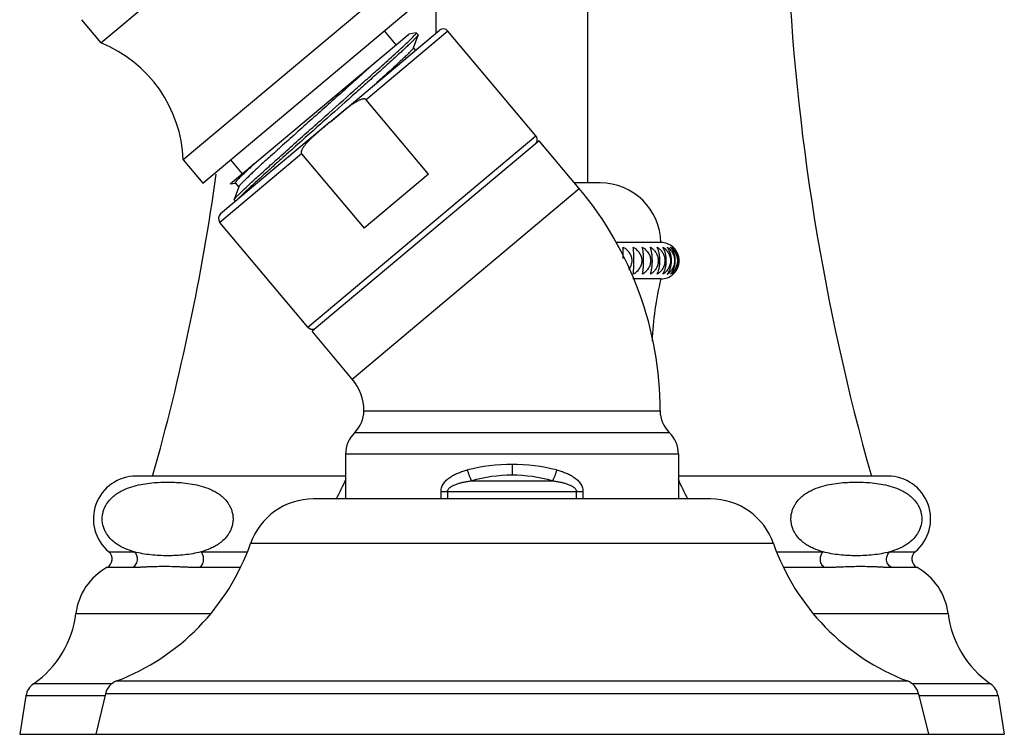
# Model space of a CAD drawing. Units: inches. Extents: x 5.4 to 16, y 3.9 to 14.1.
# Drawn here: x 12.8 to 16, y 3.9 to 6.3 of the extents above; entities that cross this region are included whole.
import ezdxf

# ---------------------------------------------------------------- set-up
doc = ezdxf.new("R2010")
doc.units = ezdxf.units.IN
doc.header["$LTSCALE"] = 1.21
doc.header["$MEASUREMENT"] = 0
doc.layers.get('0').update_dxf_attribs({"linetype": 'CONTINUOUS'})

msp = doc.modelspace()

# ---------------------------------------------------------------- linework, layer by layer
at = {"color": 7, "linetype": 'Continuous'}
for p, q in [((13.0527, 6.2025), (13.6809, 6.7296)), ((14.013, 6.396), (13.3235, 5.8175)), ((13.3878, 5.7409), (14.0772, 6.3194)), ((14.1554, 6.2349), (14.1554, 6.3487)), ((14.6554, 5.7417), (14.6554, 6.3487)), ((12.9884, 6.2791), (13.0527, 6.2025)), ((13.4783, 5.7385), (14.0663, 6.2319)), ((13.8079, 5.9433), (14.1665, 6.2442)), ((14.0239, 6.1963), (13.9853, 6.2423)), ((14.0622, 6.2054), (14.079, 6.2219)), ((14.0898, 6.236), (14.0663, 6.2319)), ((14.079, 6.2219), (14.0837, 6.2267)), ((14.081, 6.1863), (14.0962, 6.2284)), ((14.0905, 6.2359), (14.0898, 6.236)), ((14.0904, 6.2351), (14.0905, 6.2353)), ((14.0905, 6.2359), (14.0963, 6.2291)), ((14.0905, 6.2353), (14.0905, 6.2359)), ((14.0963, 6.2291), (14.0963, 6.2284)), ((14.4839, 5.897), (14.1947, 6.2417)), ((14.0902, 6.2208), (14.0854, 6.2156)), ((14.0882, 6.1785), (14.081, 6.1871)), ((13.9701, 6.1209), (13.9786, 6.1286)), ((14.1311, 5.7707), (13.9254, 6.0158)), ((13.8064, 5.9421), (13.4464, 5.64)), ((13.7976, 5.9552), (13.7963, 5.9541)), ((13.8064, 5.9421), (13.808, 5.9434)), ((13.811, 5.9459), (13.808, 5.9434)), ((14.4949, 5.8801), (13.748, 5.2534)), ((14.6268, 5.7229), (14.4949, 5.8801)), ((13.7132, 5.8377), (13.9188, 5.5926)), ((13.3235, 5.8175), (13.3878, 5.7409)), ((13.5183, 5.7721), (13.4797, 5.8181)), ((14.1311, 5.7707), (13.9188, 5.5926)), ((13.4783, 5.7385), (13.4953, 5.7415)), ((13.4945, 5.7416), (13.506, 5.7279)), ((14.6954, 5.7417), (14.611, 5.7417)), ((13.506, 5.7287), (13.4907, 5.6867)), ((13.4907, 5.6867), (13.4922, 5.6891)), ((13.4907, 5.686), (13.4907, 5.6867)), ((13.4907, 5.686), (13.495, 5.6808)), ((13.7332, 5.2671), (13.4439, 5.6118)), ((14.8954, 5.5457), (14.7474, 5.5457)), ((14.7717, 5.4935), (14.7717, 5.5304)), ((14.8954, 5.4257), (14.8033, 5.4257)), ((13.8799, 5.0962), (13.748, 5.2534)), ((13.8579, 4.8489), (13.8579, 4.7017)), ((14.9529, 4.8489), (14.9529, 4.7017)), ((13.8579, 4.7767), (13.1689, 4.7767)), ((15.6419, 4.7767), (14.9529, 4.7767)), ((15.0583, 4.7017), (13.7525, 4.7017)), ((12.8061, 4.0534), (12.7854, 3.9267)), ((13.0673, 4.0601), (13.0354, 3.9267)), ((15.7434, 4.0601), (15.7754, 3.9267)), ((16.0047, 4.0534), (16.0254, 3.9267)), ((12.7854, 3.9267), (16.0254, 3.9267))]:
    msp.add_line(p, q, dxfattribs=at)
at = {"color": 9, "linetype": 'Continuous'}
for p, q in [((14.1947, 6.2417), (13.9254, 6.0158)), ((13.7332, 5.2671), (14.4839, 5.897)), ((13.7132, 5.8377), (13.4439, 5.6118)), ((13.8799, 5.0962), (14.6268, 5.7229)), ((13.9179, 4.9917), (14.8929, 4.9917)), ((13.8879, 4.9203), (14.9229, 4.9203)), ((14.9529, 4.8489), (13.8579, 4.8489)), ((14.4054, 4.8149), (14.4054, 4.7796)), ((14.272, 4.7614), (14.5388, 4.7614)), ((14.1719, 4.726), (14.6388, 4.726)), ((14.1719, 4.7017), (14.1719, 4.726)), ((14.1932, 4.726), (14.1932, 4.7017)), ((14.6175, 4.7017), (14.6175, 4.726)), ((14.6388, 4.726), (14.6388, 4.7017)), ((15.2659, 4.5546), (13.5449, 4.5546)), ((13.0786, 4.5274), (13.1624, 4.5274)), ((13.382, 4.5274), (13.5326, 4.5274)), ((15.2781, 4.5274), (15.4288, 4.5274)), ((15.6484, 4.5274), (15.7322, 4.5274)), ((13.0735, 4.4764), (13.1576, 4.4764)), ((13.3781, 4.4764), (13.5095, 4.4764)), ((15.3012, 4.4764), (15.4327, 4.4764)), ((15.6531, 4.4764), (15.7373, 4.4764)), ((12.9703, 4.3245), (13.4141, 4.3245)), ((15.3966, 4.3245), (15.8404, 4.3245)), ((13.0884, 4.093), (12.831, 4.093)), ((15.7065, 4.1022), (13.1043, 4.1022)), ((15.9797, 4.093), (15.7224, 4.093)), ((13.0673, 4.0534), (12.8061, 4.0534)), ((15.7434, 4.0601), (13.0673, 4.0601)), ((16.0047, 4.0534), (15.7434, 4.0534))]:
    msp.add_line(p, q, dxfattribs=at)
at = {"color": 7, "linetype": 'Continuous'}
for centre, radius, start, end in [((22.8051, 6.8169), 7.5, 182.4712, 195.78457), ((14.1793, 6.2289), 0.02, 40, 130), ((12.8908, 5.8009), 0.433, 2.2004, 68.0499), ((14.4686, 5.8841), 0.02, 332.5, 40), ((6.0057, 6.8169), 7.5, 344.21543, 351.98142), ((14.6954, 5.5417), 0.2, 1.146, 90), ((13.7554, 4.9917), 1.1375, 0, 40), ((13.4593, 5.6246), 0.02, 130, 220), ((14.8954, 5.4857), 0.06, 48.1897, 90), ((14.8969, 5.4875), 0.0577, 40.2274, 48.1853), ((14.8967, 5.4873), 0.0579, 38.8305, 40.2291), ((14.8964, 5.4871), 0.0583, 32.724, 38.8229), ((14.896, 5.4868), 0.0588, 30.0476, 32.7244), ((14.8956, 5.4865), 0.0593, 25.6361, 30.044), ((14.8951, 5.4863), 0.0599, 22.6806, 25.6335), ((14.8947, 5.4861), 0.0603, 18.9116, 22.6791), ((14.8418, 5.4857), 0.0456, 351.5441, 8.4549), ((14.7595, 5.4857), 0.1326, 0.0005, 2.891), ((14.7599, 5.4857), 0.1323, 357.1057, 0.0031), ((14.8624, 5.4857), 0.0468, 351.767, 8.232), ((14.8072, 5.4857), 0.1059, 0.0009, 3.619), ((14.8074, 5.4857), 0.1057, 356.3776, 0.003), ((14.8942, 5.486), 0.0608, 16.1917, 18.9083), ((14.8938, 5.4859), 0.0612, 12.4554, 16.1914), ((14.8934, 5.4858), 0.0617, 6.1843, 12.4497), ((14.8935, 5.4857), 0.0616, 347.5469, 351.51), ((14.8932, 5.4857), 0.0618, 351.5054, 353.8152), ((14.8929, 5.4857), 0.0621, 353.82, 6.1794), ((14.897, 5.484), 0.0576, 311.8116, 319.7758), ((14.8968, 5.4841), 0.0579, 319.7706, 321.1695), ((14.8965, 5.4843), 0.0582, 321.1715, 327.2813), ((14.896, 5.4846), 0.0588, 327.274, 329.954), ((14.8956, 5.4849), 0.0592, 329.9531, 334.3668), ((14.8952, 5.4851), 0.0598, 334.364, 337.3221), ((14.8947, 5.4853), 0.0603, 337.3195, 341.0899), ((14.8943, 5.4854), 0.0607, 341.0892, 343.811), ((14.8938, 5.4856), 0.0612, 343.8082, 347.5452), ((15.8924, 5.1794), 1.027, 166.12, 177.6712), ((14.8954, 5.4857), 0.06, 270, 311.8103), ((13.7485, 5.2799), 0.02, 220, 287.5), ((13.7554, 4.9917), 0.1625, 0, 40), ((13.8179, 4.9917), 0.1, 314.427, 360), ((14.9929, 4.9917), 0.1, 180, 225.573), ((13.9579, 4.8489), 0.1, 134.427, 180), ((14.8529, 4.8489), 0.1, 0, 45.573), ((13.1689, 4.6357), 0.141, 90, 230.1728), ((12.9184, 5.1794), 1.027, 332.2402, 336.3497), ((15.8924, 5.1794), 1.027, 203.6503, 207.7598), ((15.6419, 4.6357), 0.141, 309.8272, 90), ((13.7525, 4.4817), 0.22, 90, 160.6522), ((15.0583, 4.4817), 0.22, 19.3478, 90), ((12.8373, 4.8031), 0.75, 290.8585, 340.6522), ((15.9735, 4.8031), 0.75, 199.3478, 249.1415), ((13.0587, 4.5036), 0.031, 298.4825, 50.1728), ((15.752, 4.5036), 0.031, 129.8272, 241.5175), ((13.1689, 4.3006), 0.2, 118.4825, 173.1357), ((15.6419, 4.3006), 0.2, 6.8643, 61.5175), ((12.6427, 4.3639), 0.33, 304.8061, 353.1357), ((16.1681, 4.3639), 0.33, 186.8643, 235.1939), ((12.8653, 4.0437), 0.06, 124.8061, 170.72), ((13.1257, 4.0462), 0.06, 110.8585, 166.5371), ((15.6851, 4.0462), 0.06, 13.4629, 69.1415), ((15.9455, 4.0437), 0.06, 9.28, 55.1939)]:
    msp.add_arc(centre, radius, start, end, dxfattribs=at)
at = {"color": 9, "linetype": 'Continuous'}
for centre, radius, start, end in [((14.4052, 4.2158), 0.5992, 89.9829, 104.1624), ((14.4056, 4.2158), 0.5992, 75.8376, 90.0172), ((14.4059, 4.2786), 0.501, 90.0549, 105.4955), ((14.4049, 4.2786), 0.501, 74.5046, 89.945)]:
    msp.add_arc(centre, radius, start, end, dxfattribs=at)
at = {"color": 7, "linetype": 'Continuous'}
for points, knots in [([(14.0837, 6.2267), (14.0846, 6.2277), (14.0861, 6.2294), (14.0882, 6.2317), (14.0894, 6.2334), (14.0901, 6.2344), (14.0904, 6.2349), (14.0904, 6.2351)], [0, 0, 0, 0, 0.360714, 0.647386, 0.860088, 0.938985, 1, 1, 1, 1]), ([(14.0962, 6.2284), (14.0962, 6.2282), (14.096, 6.2278), (14.0954, 6.2268), (14.0943, 6.2253), (14.0925, 6.2232), (14.091, 6.2216), (14.0902, 6.2208)], [0, 0, 0, 0, 0.05944, 0.13711, 0.348741, 0.636352, 1, 1, 1, 1]), ([(14.0854, 6.2156), (14.0829, 6.2131), (14.0772, 6.2075), (14.0678, 6.1984), (14.0565, 6.1877), (14.0381, 6.1706), (14.0111, 6.146), (13.9884, 6.1255), (13.9761, 6.1144)], [0, 0, 0, 0, 0.071713, 0.160132, 0.264674, 0.384515, 0.666756, 1, 1, 1, 1]), ([(13.9786, 6.1286), (13.9946, 6.1431), (14.0172, 6.1635), (14.045, 6.1891), (14.0568, 6.2003), (14.0622, 6.2054)], [0, 0, 0, 0, 0.569586, 0.803585, 1, 1, 1, 1]), ([(14.0733, 6.1768), (14.071, 6.1743), (14.0656, 6.1688), (14.0563, 6.1597), (14.0449, 6.1488), (14.0315, 6.1363), (14.0163, 6.1221), (13.9926, 6.1004), (13.974, 6.0835), (13.961, 6.0718)], [0, 0, 0, 0, 0.066062, 0.150751, 0.253427, 0.373073, 0.508649, 0.659108, 1, 1, 1, 1]), ([(14.081, 6.1863), (14.0809, 6.1861), (14.0807, 6.1856), (14.0799, 6.1844), (14.0785, 6.1826), (14.0761, 6.1799), (14.0743, 6.1779), (14.0733, 6.1768)], [0, 0, 0, 0, 0.057258, 0.1334, 0.343909, 0.632822, 1, 1, 1, 1]), ([(13.954, 6.1377), (13.9393, 6.1243), (13.9082, 6.0962), (13.8415, 6.0363), (13.7717, 5.974), (13.7017, 5.9115), (13.6523, 5.8671), (13.6077, 5.8269), (13.58, 5.8016), (13.5673, 5.7898)], [0, 0, 0, 0, 0.114291, 0.241857, 0.516999, 0.653896, 0.783301, 0.900136, 1, 1, 1, 1]), ([(13.7906, 5.961), (13.8221, 5.989), (13.8684, 6.0301), (13.9282, 6.0834), (13.9565, 6.1087), (13.9701, 6.1209)], [0, 0, 0, 0, 0.526107, 0.772681, 1, 1, 1, 1]), ([(13.9761, 6.1144), (13.9627, 6.1023), (13.9345, 6.0771), (13.875, 6.024), (13.8289, 5.9831), (13.7976, 5.9552)], [0, 0, 0, 0, 0.227307, 0.473778, 1, 1, 1, 1]), ([(13.9254, 6.0158), (13.925, 6.0164), (13.9238, 6.0173), (13.9218, 6.018), (13.9196, 6.0183), (13.9174, 6.0183), (13.9153, 6.018), (13.9125, 6.0175), (13.909, 6.0165), (13.9049, 6.0149), (13.901, 6.0132), (13.8971, 6.0112), (13.892, 6.0084), (13.8859, 6.0047), (13.8787, 5.9999), (13.8716, 5.9949), (13.8623, 5.988), (13.851, 5.9791), (13.8376, 5.9681), (13.8243, 5.957), (13.8154, 5.9496), (13.811, 5.9459)], [0, 0, 0, 0, 0.015615, 0.031247, 0.046879, 0.06251, 0.078141, 0.09377, 0.125015, 0.156264, 0.187514, 0.218764, 0.250014, 0.31251, 0.375008, 0.437507, 0.500007, 0.625003, 0.750002, 0.875001, 1, 1, 1, 1]), ([(13.4922, 5.6891), (13.4928, 5.6899), (13.4941, 5.6915), (13.4965, 5.6941), (13.4995, 5.6973), (13.5047, 5.7026), (13.5126, 5.7104), (13.524, 5.7213), (13.5376, 5.734), (13.5532, 5.7485), (13.5709, 5.7646), (13.5905, 5.7823), (13.6117, 5.8015), (13.6427, 5.8293), (13.6843, 5.8665), (13.7365, 5.913), (13.7724, 5.9448), (13.7906, 5.961)], [0, 0, 0, 0, 0.006811, 0.015608, 0.02639, 0.039154, 0.07056, 0.109538, 0.155723, 0.208743, 0.268226, 0.333717, 0.404628, 0.480359, 0.643865, 0.819008, 1, 1, 1, 1]), ([(13.7963, 5.9541), (13.7789, 5.9386), (13.7446, 5.9082), (13.6944, 5.8635), (13.6473, 5.8215), (13.6047, 5.7833), (13.5728, 5.7543), (13.5505, 5.7338), (13.5365, 5.7208), (13.5244, 5.7094), (13.5145, 5.6998), (13.5076, 5.6929), (13.5032, 5.6883), (13.5014, 5.6863), (13.5005, 5.6854)], [0, 0, 0, 0, 0.174954, 0.344712, 0.504244, 0.648677, 0.773889, 0.828073, 0.876027, 0.917447, 0.95208, 0.979677, 0.990762, 1, 1, 1, 1]), ([(13.8064, 5.9421), (13.8018, 5.9382), (13.7926, 5.9305), (13.7788, 5.9188), (13.7651, 5.9071), (13.7538, 5.8971), (13.745, 5.8889), (13.7385, 5.8826), (13.7322, 5.8761), (13.7272, 5.8705), (13.7234, 5.8658), (13.7207, 5.8622), (13.7181, 5.8585), (13.7157, 5.8547), (13.714, 5.8513), (13.7129, 5.8485), (13.7122, 5.8464), (13.7117, 5.8442), (13.7116, 5.8419), (13.7119, 5.8396), (13.7127, 5.8383), (13.7132, 5.8377)], [0, 0, 0, 0, 0.125001, 0.250002, 0.375002, 0.5, 0.5625, 0.625, 0.687499, 0.749996, 0.781247, 0.812497, 0.843748, 0.874997, 0.906242, 0.921871, 0.937501, 0.953131, 0.968762, 0.984391, 1, 1, 1, 1]), ([(13.5567, 5.8043), (13.5502, 5.7983), (13.5384, 5.7873), (13.5267, 5.7762), (13.5214, 5.7711)], [0, 0, 0, 0, 0.544613, 1, 1, 1, 1]), ([(13.5214, 5.7711), (13.5192, 5.769), (13.515, 5.765), (13.5093, 5.7594), (13.5045, 5.7545), (13.5012, 5.7509), (13.4989, 5.7484), (13.4976, 5.7469), (13.4965, 5.7455), (13.4956, 5.7444), (13.495, 5.7434), (13.4946, 5.7427), (13.4944, 5.7423), (13.4944, 5.742), (13.4944, 5.7417), (13.4945, 5.7416)], [0, 0, 0, 0, 0.22816, 0.427748, 0.597927, 0.737948, 0.796562, 0.847581, 0.891021, 0.926917, 0.955346, 0.976484, 0.984457, 0.990849, 1, 1, 1, 1]), ([(13.5673, 5.7898), (13.5628, 5.7857), (13.5543, 5.7778), (13.5425, 5.7667), (13.5322, 5.7568), (13.5235, 5.7484), (13.5174, 5.7422), (13.5134, 5.738), (13.511, 5.7354), (13.5091, 5.7332), (13.5076, 5.7314), (13.5067, 5.7301), (13.5062, 5.7293), (13.506, 5.7289), (13.506, 5.7287)], [0, 0, 0, 0, 0.211087, 0.399473, 0.564127, 0.704029, 0.818173, 0.865281, 0.905641, 0.93925, 0.966124, 0.986315, 0.993951, 1, 1, 1, 1]), ([(14.7711, 5.4948), (14.7711, 5.5017), (14.7712, 5.5112), (14.7715, 5.5231), (14.7716, 5.5282), (14.7717, 5.5304)], [0, 0, 0, 0, 0.575258, 0.808015, 1, 1, 1, 1]), ([(14.7717, 5.5304), (14.7756, 5.528), (14.7811, 5.5238), (14.7874, 5.5172), (14.7916, 5.5117), (14.795, 5.5057), (14.7975, 5.4993), (14.7991, 5.4926), (14.7995, 5.488), (14.7995, 5.4857)], [0, 0, 0, 0, 0.24982, 0.374858, 0.499898, 0.624933, 0.749961, 0.874981, 1, 1, 1, 1]), ([(14.8064, 5.4857), (14.8064, 5.4902), (14.8063, 5.4989), (14.806, 5.511), (14.8054, 5.5214), (14.8049, 5.5277), (14.8046, 5.5304)], [0, 0, 0, 0, 0.30216, 0.57808, 0.812173, 1, 1, 1, 1]), ([(14.8046, 5.5304), (14.8084, 5.528), (14.8157, 5.5224), (14.8232, 5.5137), (14.8278, 5.5057), (14.8303, 5.4993), (14.8319, 5.4926), (14.8323, 5.488), (14.8323, 5.4857)], [0, 0, 0, 0, 0.249767, 0.499479, 0.624584, 0.74971, 0.87485, 1, 1, 1, 1]), ([(14.8386, 5.4857), (14.8386, 5.4902), (14.8384, 5.4989), (14.8375, 5.511), (14.8363, 5.5201), (14.8351, 5.5264), (14.8345, 5.5291), (14.8342, 5.5304)], [0, 0, 0, 0, 0.300575, 0.575613, 0.810078, 0.910573, 1, 1, 1, 1]), ([(14.8342, 5.5304), (14.838, 5.528), (14.8453, 5.5224), (14.8527, 5.5137), (14.8572, 5.5057), (14.8597, 5.4993), (14.8613, 5.4926), (14.8617, 5.488), (14.8617, 5.4857)], [0, 0, 0, 0, 0.248983, 0.49844, 0.623635, 0.748988, 0.874459, 1, 1, 1, 1]), ([(14.8672, 5.4857), (14.8672, 5.4902), (14.8669, 5.4989), (14.8657, 5.5094), (14.8643, 5.5169), (14.8631, 5.5219), (14.8619, 5.5264), (14.8609, 5.5291), (14.8604, 5.5304)], [0, 0, 0, 0, 0.29785, 0.57138, 0.69418, 0.806552, 0.908415, 1, 1, 1, 1]), ([(14.8604, 5.5304), (14.8637, 5.5283), (14.87, 5.5234), (14.8767, 5.5161), (14.881, 5.5094), (14.8837, 5.504), (14.8857, 5.4983), (14.8866, 5.4944), (14.8868, 5.4924)], [0, 0, 0, 0, 0.24781, 0.496886, 0.622148, 0.747787, 0.873761, 1, 1, 1, 1]), ([(14.8919, 5.4924), (14.8917, 5.4963), (14.891, 5.5036), (14.8891, 5.514), (14.8864, 5.5228), (14.8842, 5.5281), (14.8829, 5.5304)], [0, 0, 0, 0, 0.294899, 0.563669, 0.798942, 1, 1, 1, 1]), ([(14.8829, 5.5304), (14.8861, 5.5283), (14.8923, 5.5234), (14.8988, 5.516), (14.903, 5.5094), (14.9056, 5.504), (14.9076, 5.4983), (14.9084, 5.4944), (14.9087, 5.4924)], [0, 0, 0, 0, 0.245966, 0.494395, 0.619832, 0.745974, 0.872742, 1, 1, 1, 1]), ([(14.9129, 5.4924), (14.9127, 5.4963), (14.9118, 5.5037), (14.9093, 5.514), (14.906, 5.5229), (14.9031, 5.5281), (14.9016, 5.5304)], [0, 0, 0, 0, 0.290397, 0.557076, 0.793657, 1, 1, 1, 1]), ([(14.9016, 5.5304), (14.9052, 5.528), (14.9119, 5.5223), (14.9187, 5.5136), (14.9228, 5.5057), (14.9251, 5.4993), (14.9266, 5.4926), (14.9269, 5.488), (14.9269, 5.4857)], [0, 0, 0, 0, 0.24286, 0.490379, 0.616298, 0.743411, 0.871449, 1, 1, 1, 1]), ([(14.93, 5.4857), (14.93, 5.4902), (14.9294, 5.499), (14.9265, 5.5113), (14.9222, 5.5218), (14.9183, 5.5278), (14.9163, 5.5304)], [0, 0, 0, 0, 0.285349, 0.552246, 0.790776, 1, 1, 1, 1]), ([(14.9163, 5.5304), (14.9197, 5.528), (14.9262, 5.5223), (14.9326, 5.5136), (14.9366, 5.5057), (14.9388, 5.4993), (14.9402, 5.4926), (14.9405, 5.488), (14.9405, 5.4857)], [0, 0, 0, 0, 0.23957, 0.486082, 0.612401, 0.740458, 0.869859, 1, 1, 1, 1]), ([(14.9427, 5.4857), (14.9427, 5.4902), (14.9419, 5.4991), (14.9386, 5.5114), (14.9336, 5.5219), (14.9292, 5.5279), (14.9269, 5.5304)], [0, 0, 0, 0, 0.280497, 0.544907, 0.784858, 1, 1, 1, 1]), ([(14.9269, 5.5304), (14.9301, 5.5279), (14.9363, 5.5222), (14.9423, 5.5135), (14.946, 5.5056), (14.9481, 5.4993), (14.9494, 5.4926), (14.9497, 5.488), (14.9497, 5.4857)], [0, 0, 0, 0, 0.235672, 0.481027, 0.607828, 0.737001, 0.867999, 1, 1, 1, 1]), ([(14.9511, 5.4857), (14.9511, 5.4902), (14.9502, 5.4991), (14.947, 5.5096), (14.9434, 5.5171), (14.9394, 5.5236), (14.9358, 5.5279), (14.9333, 5.5304)], [0, 0, 0, 0, 0.275583, 0.537493, 0.661014, 0.779139, 1, 1, 1, 1]), ([(14.9333, 5.5304), (14.9363, 5.5279), (14.9421, 5.5222), (14.9477, 5.5135), (14.9511, 5.5056), (14.9531, 5.4992), (14.9543, 5.4926), (14.9546, 5.488), (14.9546, 5.4857)], [0, 0, 0, 0, 0.231197, 0.475266, 0.602634, 0.733084, 0.865895, 1, 1, 1, 1]), ([(14.7995, 5.4857), (14.7995, 5.4831), (14.799, 5.4778), (14.7969, 5.4702), (14.7936, 5.463), (14.7906, 5.4586), (14.789, 5.4565)], [0, 0, 0, 0, 0.249976, 0.499951, 0.749963, 1, 1, 1, 1]), ([(14.8046, 5.441), (14.8049, 5.4438), (14.8054, 5.4501), (14.806, 5.4605), (14.8063, 5.4726), (14.8064, 5.4812), (14.8064, 5.4857)], [0, 0, 0, 0, 0.187827, 0.42192, 0.69784, 1, 1, 1, 1]), ([(14.8323, 5.4857), (14.8323, 5.4834), (14.8319, 5.4788), (14.8303, 5.4721), (14.8278, 5.4657), (14.8232, 5.4578), (14.8157, 5.449), (14.8084, 5.4434), (14.8046, 5.441)], [0, 0, 0, 0, 0.12515, 0.25029, 0.375416, 0.500521, 0.750233, 1, 1, 1, 1]), ([(14.8342, 5.441), (14.8345, 5.4423), (14.8351, 5.4451), (14.8363, 5.4513), (14.8375, 5.4604), (14.8384, 5.4726), (14.8386, 5.4812), (14.8386, 5.4857)], [0, 0, 0, 0, 0.089427, 0.189922, 0.424387, 0.699425, 1, 1, 1, 1]), ([(14.8617, 5.4857), (14.8617, 5.4834), (14.8613, 5.4788), (14.8597, 5.4721), (14.8572, 5.4657), (14.8527, 5.4578), (14.8453, 5.449), (14.838, 5.4434), (14.8342, 5.441)], [0, 0, 0, 0, 0.125541, 0.251012, 0.376365, 0.501561, 0.751017, 1, 1, 1, 1]), ([(14.8604, 5.441), (14.8609, 5.4423), (14.8619, 5.4451), (14.8631, 5.4495), (14.8643, 5.4545), (14.8657, 5.4621), (14.8669, 5.4725), (14.8672, 5.4812), (14.8672, 5.4857)], [0, 0, 0, 0, 0.091585, 0.193448, 0.30582, 0.42862, 0.70215, 1, 1, 1, 1]), ([(14.8868, 5.479), (14.8866, 5.477), (14.8857, 5.4731), (14.8837, 5.4674), (14.881, 5.4621), (14.8767, 5.4554), (14.87, 5.448), (14.8637, 5.4431), (14.8604, 5.441)], [0, 0, 0, 0, 0.126239, 0.252213, 0.377852, 0.503114, 0.75219, 1, 1, 1, 1]), ([(14.8829, 5.441), (14.8842, 5.4433), (14.8864, 5.4486), (14.8891, 5.4575), (14.891, 5.4678), (14.8917, 5.4752), (14.8919, 5.479)], [0, 0, 0, 0, 0.201058, 0.436331, 0.705101, 1, 1, 1, 1]), ([(14.9087, 5.479), (14.9084, 5.477), (14.9076, 5.4731), (14.9056, 5.4674), (14.903, 5.4621), (14.8988, 5.4554), (14.8923, 5.448), (14.8861, 5.4432), (14.8829, 5.441)], [0, 0, 0, 0, 0.127258, 0.254026, 0.380168, 0.505604, 0.754034, 1, 1, 1, 1]), ([(14.9269, 5.4857), (14.9269, 5.4834), (14.9266, 5.4789), (14.9251, 5.4722), (14.9228, 5.4658), (14.9187, 5.4578), (14.9119, 5.4491), (14.9052, 5.4435), (14.9016, 5.441)], [0, 0, 0, 0, 0.128551, 0.256589, 0.383702, 0.509621, 0.75714, 1, 1, 1, 1]), ([(14.9016, 5.441), (14.9031, 5.4433), (14.906, 5.4485), (14.9093, 5.4574), (14.9118, 5.4678), (14.9127, 5.4752), (14.9129, 5.479)], [0, 0, 0, 0, 0.206342, 0.442924, 0.709603, 1, 1, 1, 1]), ([(14.9163, 5.441), (14.9183, 5.4436), (14.9222, 5.4496), (14.9265, 5.4602), (14.9294, 5.4724), (14.93, 5.4812), (14.93, 5.4857)], [0, 0, 0, 0, 0.209224, 0.447754, 0.714651, 1, 1, 1, 1]), ([(14.9405, 5.4857), (14.9405, 5.4834), (14.9402, 5.4789), (14.9388, 5.4722), (14.9366, 5.4658), (14.9326, 5.4579), (14.9262, 5.4492), (14.9197, 5.4435), (14.9163, 5.441)], [0, 0, 0, 0, 0.130141, 0.259542, 0.387599, 0.513918, 0.76043, 1, 1, 1, 1]), ([(14.9269, 5.441), (14.9292, 5.4436), (14.9336, 5.4495), (14.9386, 5.4601), (14.9419, 5.4724), (14.9427, 5.4812), (14.9427, 5.4857)], [0, 0, 0, 0, 0.215142, 0.455093, 0.719503, 1, 1, 1, 1]), ([(14.9497, 5.4857), (14.9497, 5.4834), (14.9494, 5.4789), (14.9481, 5.4722), (14.946, 5.4658), (14.9423, 5.4579), (14.9363, 5.4492), (14.9301, 5.4435), (14.9269, 5.441)], [0, 0, 0, 0, 0.132001, 0.262999, 0.392172, 0.518973, 0.764328, 1, 1, 1, 1]), ([(14.9333, 5.441), (14.9358, 5.4435), (14.9394, 5.4479), (14.9434, 5.4544), (14.947, 5.4619), (14.9502, 5.4723), (14.9511, 5.4812), (14.9511, 5.4857)], [0, 0, 0, 0, 0.220861, 0.338986, 0.462507, 0.724417, 1, 1, 1, 1]), ([(14.9546, 5.4857), (14.9546, 5.4834), (14.9543, 5.4789), (14.9531, 5.4722), (14.9511, 5.4658), (14.9477, 5.458), (14.9421, 5.4493), (14.9363, 5.4435), (14.9333, 5.441)], [0, 0, 0, 0, 0.134105, 0.266916, 0.397366, 0.524734, 0.768803, 1, 1, 1, 1]), ([(13.0569, 4.6357), (13.0569, 4.6406), (13.0577, 4.65), (13.061, 4.6632), (13.0656, 4.6747), (13.0728, 4.6875), (13.0831, 4.7006), (13.0968, 4.7131), (13.1109, 4.7228), (13.1298, 4.733), (13.154, 4.7422), (13.1835, 4.7495), (13.2131, 4.754), (13.2426, 4.7564), (13.2722, 4.7572), (13.3017, 4.7564), (13.3313, 4.754), (13.3608, 4.7495), (13.3903, 4.7422), (13.4146, 4.733), (13.4335, 4.7228), (13.4476, 4.7131), (13.4613, 4.7006), (13.4716, 4.6875), (13.4787, 4.6747), (13.4834, 4.6632), (13.4867, 4.65), (13.4874, 4.6406), (13.4874, 4.6357)], [0, 0, 0, 0, 0.02664, 0.051538, 0.074172, 0.094807, 0.131716, 0.16493, 0.19593, 0.225545, 0.282356, 0.337533, 0.391959, 0.446045, 0.5, 0.553955, 0.608041, 0.662467, 0.717643, 0.774454, 0.80407, 0.835069, 0.868283, 0.905192, 0.925828, 0.948461, 0.973359, 1, 1, 1, 1]), ([(15.3233, 4.6357), (15.3233, 4.6406), (15.3241, 4.65), (15.3274, 4.6632), (15.332, 4.6747), (15.3392, 4.6875), (15.3495, 4.7006), (15.3632, 4.7131), (15.3773, 4.7228), (15.3962, 4.733), (15.4204, 4.7422), (15.4499, 4.7495), (15.4795, 4.754), (15.509, 4.7564), (15.5386, 4.7572), (15.5681, 4.7564), (15.5977, 4.754), (15.6272, 4.7495), (15.6567, 4.7422), (15.681, 4.733), (15.6999, 4.7228), (15.714, 4.7131), (15.7277, 4.7006), (15.738, 4.6875), (15.7451, 4.6747), (15.7498, 4.6632), (15.753, 4.65), (15.7538, 4.6406), (15.7538, 4.6357)], [0, 0, 0, 0, 0.02664, 0.051538, 0.074172, 0.094807, 0.131716, 0.16493, 0.19593, 0.225545, 0.282356, 0.337533, 0.391959, 0.446045, 0.5, 0.553955, 0.608041, 0.662467, 0.717643, 0.774454, 0.80407, 0.835069, 0.868283, 0.905192, 0.925828, 0.948461, 0.973359, 1, 1, 1, 1]), ([(13.1624, 4.5274), (13.1518, 4.5304), (13.136, 4.5358), (13.1157, 4.5458), (13.1005, 4.5555), (13.0857, 4.568), (13.0745, 4.5814), (13.0667, 4.5946), (13.0615, 4.6066), (13.0578, 4.6205), (13.0569, 4.6305), (13.0569, 4.6357)], [0, 0, 0, 0, 0.202143, 0.307118, 0.416666, 0.53368, 0.663446, 0.736069, 0.816005, 0.904556, 1, 1, 1, 1]), ([(13.4874, 4.6357), (13.4874, 4.6305), (13.4866, 4.6205), (13.4829, 4.6066), (13.4777, 4.5946), (13.4699, 4.5814), (13.4587, 4.568), (13.4439, 4.5555), (13.4287, 4.5458), (13.4084, 4.5358), (13.3926, 4.5304), (13.382, 4.5274)], [0, 0, 0, 0, 0.095444, 0.183996, 0.263933, 0.336555, 0.466321, 0.583334, 0.692882, 0.797857, 1, 1, 1, 1]), ([(15.4288, 4.5274), (15.4182, 4.5304), (15.4024, 4.5358), (15.3821, 4.5458), (15.3669, 4.5555), (15.3521, 4.568), (15.3409, 4.5814), (15.333, 4.5946), (15.3279, 4.6066), (15.3242, 4.6205), (15.3233, 4.6305), (15.3233, 4.6357)], [0, 0, 0, 0, 0.202143, 0.307118, 0.416666, 0.533679, 0.663446, 0.736069, 0.816005, 0.904556, 1, 1, 1, 1]), ([(15.7538, 4.6357), (15.7538, 4.6305), (15.7529, 4.6205), (15.7493, 4.6066), (15.7441, 4.5946), (15.7363, 4.5814), (15.7251, 4.568), (15.7103, 4.5555), (15.6951, 4.5458), (15.6748, 4.5358), (15.659, 4.5304), (15.6484, 4.5274)], [0, 0, 0, 0, 0.095444, 0.183996, 0.263933, 0.336555, 0.466321, 0.583334, 0.692882, 0.797857, 1, 1, 1, 1]), ([(13.382, 4.5274), (13.3642, 4.5225), (13.3276, 4.5163), (13.2722, 4.5136), (13.2168, 4.5163), (13.1802, 4.5225), (13.1624, 4.5274)], [0, 0, 0, 0, 0.249862, 0.5, 0.750138, 1, 1, 1, 1]), ([(15.6484, 4.5274), (15.6306, 4.5225), (15.594, 4.5163), (15.5386, 4.5136), (15.4831, 4.5163), (15.4465, 4.5225), (15.4288, 4.5274)], [0, 0, 0, 0, 0.249863, 0.5, 0.750137, 1, 1, 1, 1])]:
    msp.add_open_spline(points, degree=3, knots=knots, dxfattribs=at)
at = {"color": 9, "linetype": 'Continuous'}
for points, knots in [([(14.1719, 4.726), (14.1719, 4.7286), (14.1724, 4.7338), (14.1744, 4.7413), (14.1776, 4.7482), (14.1817, 4.7546), (14.1865, 4.7604), (14.1936, 4.7673), (14.2036, 4.7747), (14.2165, 4.782), (14.2301, 4.7879), (14.2442, 4.7928), (14.2538, 4.7955), (14.2586, 4.7967)], [0, 0, 0, 0, 0.06485, 0.129297, 0.193077, 0.256186, 0.318708, 0.380791, 0.504165, 0.627354, 0.750892, 0.87507, 1, 1, 1, 1]), ([(14.2586, 4.7967), (14.2594, 4.7934), (14.2613, 4.787), (14.2645, 4.7776), (14.2681, 4.7691), (14.2707, 4.7638), (14.272, 4.7614)], [0, 0, 0, 0, 0.267621, 0.53376, 0.782268, 1, 1, 1, 1]), ([(14.5522, 4.7967), (14.5513, 4.7934), (14.5494, 4.787), (14.5462, 4.7776), (14.5427, 4.7691), (14.5401, 4.7638), (14.5388, 4.7614)], [0, 0, 0, 0, 0.267621, 0.53376, 0.782268, 1, 1, 1, 1]), ([(14.5522, 4.7967), (14.557, 4.7955), (14.5666, 4.7928), (14.5807, 4.7879), (14.5943, 4.782), (14.6072, 4.7747), (14.6171, 4.7673), (14.6242, 4.7604), (14.629, 4.7546), (14.6331, 4.7482), (14.6363, 4.7413), (14.6384, 4.7338), (14.6389, 4.7286), (14.6388, 4.726)], [0, 0, 0, 0, 0.12493, 0.249108, 0.372646, 0.495835, 0.619209, 0.681292, 0.743814, 0.806923, 0.870703, 0.93515, 1, 1, 1, 1]), ([(14.1932, 4.726), (14.1932, 4.7267), (14.1934, 4.728), (14.1941, 4.7308), (14.1959, 4.734), (14.199, 4.7376), (14.2028, 4.7408), (14.2073, 4.7437), (14.2122, 4.7463), (14.2175, 4.7485), (14.2249, 4.7513), (14.2347, 4.7542), (14.2468, 4.7571), (14.2593, 4.7595), (14.2677, 4.7608), (14.272, 4.7614)], [0, 0, 0, 0, 0.022317, 0.044905, 0.092335, 0.14396, 0.199454, 0.257813, 0.318777, 0.382052, 0.447102, 0.580593, 0.717781, 0.857798, 1, 1, 1, 1]), ([(14.5388, 4.7614), (14.543, 4.7608), (14.5515, 4.7595), (14.564, 4.7571), (14.5761, 4.7542), (14.5858, 4.7513), (14.5933, 4.7485), (14.5986, 4.7463), (14.6035, 4.7437), (14.6079, 4.7408), (14.6118, 4.7376), (14.6149, 4.734), (14.6167, 4.7308), (14.6174, 4.728), (14.6175, 4.7267), (14.6175, 4.726)], [0, 0, 0, 0, 0.142202, 0.282219, 0.419407, 0.552898, 0.617948, 0.681223, 0.742187, 0.800546, 0.85604, 0.907665, 0.955095, 0.977683, 1, 1, 1, 1]), ([(13.1576, 4.4764), (13.1599, 4.4777), (13.1642, 4.4811), (13.1691, 4.4876), (13.1721, 4.4953), (13.1728, 4.5009), (13.1728, 4.5036)], [0, 0, 0, 0, 0.244367, 0.49321, 0.745651, 1, 1, 1, 1]), ([(13.1728, 4.5036), (13.1728, 4.5061), (13.1723, 4.5109), (13.17, 4.5175), (13.1667, 4.5231), (13.1638, 4.5261), (13.1624, 4.5274)], [0, 0, 0, 0, 0.27396, 0.53606, 0.778815, 1, 1, 1, 1]), ([(13.3781, 4.4764), (13.38, 4.4777), (13.3836, 4.4812), (13.3876, 4.4878), (13.39, 4.4954), (13.3906, 4.5009), (13.3906, 4.5036)], [0, 0, 0, 0, 0.229218, 0.474793, 0.733804, 1, 1, 1, 1]), ([(13.3906, 4.5036), (13.3906, 4.5061), (13.3902, 4.5108), (13.3879, 4.5191), (13.3846, 4.5246), (13.382, 4.5274)], [0, 0, 0, 0, 0.283203, 0.550115, 1, 1, 1, 1]), ([(15.4202, 4.5036), (15.4202, 4.5059), (15.4205, 4.5104), (15.4227, 4.5187), (15.4259, 4.5244), (15.4288, 4.5274)], [0, 0, 0, 0, 0.261869, 0.518971, 1, 1, 1, 1]), ([(15.4327, 4.4764), (15.4307, 4.4777), (15.4271, 4.4812), (15.4232, 4.4878), (15.4207, 4.4954), (15.4202, 4.5009), (15.4202, 4.5036)], [0, 0, 0, 0, 0.229291, 0.474901, 0.733835, 1, 1, 1, 1]), ([(15.638, 4.5036), (15.638, 4.5059), (15.6384, 4.5104), (15.6405, 4.5168), (15.6438, 4.5227), (15.6468, 4.526), (15.6484, 4.5274)], [0, 0, 0, 0, 0.253125, 0.504995, 0.754245, 1, 1, 1, 1]), ([(15.6531, 4.4764), (15.6509, 4.4777), (15.6466, 4.4811), (15.6417, 4.4876), (15.6387, 4.4953), (15.638, 4.5009), (15.638, 4.5036)], [0, 0, 0, 0, 0.244303, 0.493111, 0.745626, 1, 1, 1, 1]), ([(13.1576, 4.4764), (13.1611, 4.4764), (13.1684, 4.4767), (13.1797, 4.4772), (13.1918, 4.4779), (13.2044, 4.4786), (13.2173, 4.4791), (13.2352, 4.4797), (13.258, 4.48), (13.2812, 4.4797), (13.3002, 4.4791), (13.3148, 4.4785), (13.3298, 4.4779), (13.3453, 4.4772), (13.3614, 4.4766), (13.3725, 4.4764), (13.3781, 4.4764)], [0, 0, 0, 0, 0.047371, 0.099066, 0.154221, 0.211577, 0.270542, 0.330799, 0.454297, 0.58126, 0.646248, 0.712517, 0.780341, 0.85025, 0.923283, 1, 1, 1, 1]), ([(15.4327, 4.4764), (15.4383, 4.4764), (15.4493, 4.4766), (15.4655, 4.4772), (15.4809, 4.4779), (15.5007, 4.4788), (15.5247, 4.4796), (15.5527, 4.48), (15.5756, 4.4797), (15.5934, 4.4791), (15.6064, 4.4786), (15.619, 4.4779), (15.6311, 4.4772), (15.6424, 4.4767), (15.6497, 4.4764), (15.6531, 4.4764)], [0, 0, 0, 0, 0.076735, 0.149767, 0.219678, 0.28749, 0.418722, 0.545698, 0.669193, 0.729454, 0.788433, 0.845813, 0.900968, 0.95263, 1, 1, 1, 1])]:
    msp.add_open_spline(points, degree=3, knots=knots, dxfattribs=at)

doc.saveas('drawing.dxf')
